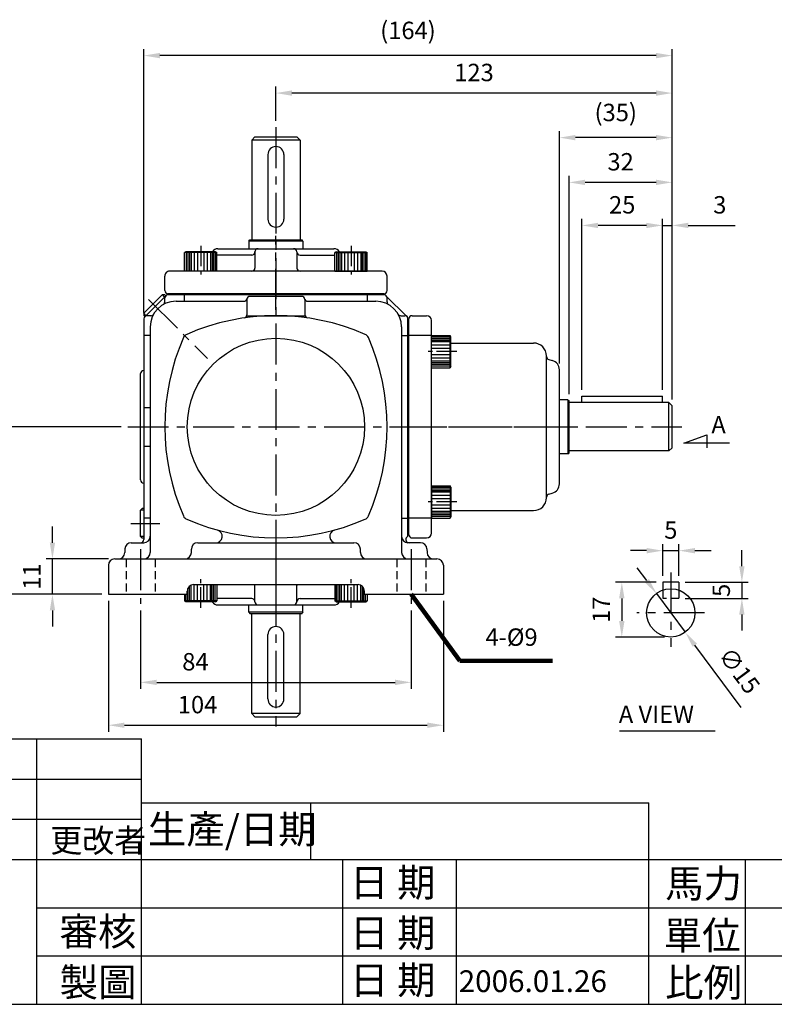
# Model space of a CAD drawing. Extents: x 0 to 670, y 0 to 487.
# Drawn here: x 170 to 404, y 9 to 314 of the extents above; entities that cross this region are included whole.
import ezdxf

# ---------------------------------------------------------------- set-up
doc = ezdxf.new("R2010")
doc.units = 0
doc.header["$LTSCALE"] = 0.4
doc.linetypes.add('CENTER', pattern=[50.8, 31.75, -6.35, 6.35, -6.35])
doc.linetypes.add('HIDDEN', pattern=[9.525, 6.35, -3.175])
doc.layers.get('Defpoints').update_dxf_attribs({"linetype": 'CONTINUOUS'})
for name, color, linetype in [('BASE', 251, 'CONTINUOUS'), ('BORDER', 5, 'CONTINUOUS'), ('CENTER', 6, 'CENTER'), ('DIM', 3, 'CONTINUOUS'), ('HACHURE', 1, 'CONTINUOUS'), ('HIDDEN', 4, 'HIDDEN'), ('MAIN', 7, 'CONTINUOUS')]:
    doc.layers.add(name, color=color, linetype=linetype)
doc.styles.add('CHINA', font='romanc.shx', dxfattribs={"bigfont": 'china.shx'})
doc.dimstyles.new('CHINA', dxfattribs={"dimtxt": 2.7, "dimasz": 2.3, "dimexe": 1.5, "dimexo": 1.5, "dimgap": 1.5, "dimtad": 1, "dimdec": 4, "dimlfac": -1, "dimzin": 9, "dimdsep": 46, "dimtxsty": 'CHINA', "dimcen": 0, "dimclrd": 256, "dimclre": 256, "dimclrt": 256, "dimadec": 0, "dimazin": 0, "dimtfac": 1, "dimtdec": 3, "dimtofl": 0, "dimtmove": 0, "dimatfit": 3, "dimfxl": 0, "dimtolj": 1, "dimtzin": 9, "dimarcsym": 0})

# ---------------------------------------------------------------- blocks, each defined once
blk = doc.blocks.new('A$C1BFC432F')
at = {"layer": 'CENTER', "ltscale": 0.5}
blk.add_line((0, 5), (9.06, 5), dxfattribs=at)
at = {"layer": 'HACHURE', "ltscale": 0.04}
for p, q in [((2.12, 9.5), (7.89, 9.5)), ((2.12, 9), (7.89, 9)), ((2.12, 8.5), (7.89, 8.5)), ((2.12, 8), (7.89, 8)), ((2.12, 7), (7.89, 7)), ((2.12, 6), (7.89, 6)), ((2.12, 4), (7.89, 4)), ((2.12, 3), (7.89, 3)), ((2.12, 2), (7.89, 2)), ((2.12, 1.5), (7.89, 1.5)), ((2.12, 1), (7.89, 1)), ((2.12, 0.5), (7.89, 0.5))]:
    blk.add_line(p, q, dxfattribs=at)
at = {"layer": 'MAIN'}
for p, q in [((1.89, 9.6), (2.12, 10)), ((1.89, 0.4), (1.89, 9.6)), ((2.12, 0), (2.12, 10)), ((7.89, 10), (2.12, 10)), ((7.89, 0), (7.89, 10)), ((7.89, 0), (7.89, 10)), ((1.89, 0.4), (2.12, 0)), ((7.89, 0), (2.12, 0))]:
    blk.add_line(p, q, dxfattribs=at)
blk = doc.blocks.new('A$C389C59A9')
at = {"layer": 'CENTER'}
blk.add_line((0, 34.5), (52.7, 34.5), dxfattribs=at)
at = {"layer": 'MAIN'}
for p, q in [((3, 1), (3, 68)), ((4, 69), (8.5, 69)), ((10, 1.5), (10, 67.5)), ((10, 62.89), (3, 62.89)), ((16, 60.5), (41.7, 60.5)), ((45.7, 12.5), (45.7, 56.5)), ((46.44, 55.37), (47.48, 55.1)), ((49.7, 16.8), (49.7, 52.2)), ((46.44, 13.63), (47.48, 13.9)), ((16, 8.5), (41.7, 8.5)), ((10, 6.11), (3, 6.11)), ((4, 0), (8.5, 0))]:
    blk.add_line(p, q, dxfattribs=at)
for centre, radius, start, end in [((4, 68), 1, 90, 180), ((8.5, 67.5), 1.5, 360, 90), ((41.7, 56.5), 4, 0, 90), ((46.7, 56.34), 1, 180, 255), ((46.7, 52.2), 3, 0, 75), ((46.7, 16.8), 3, 285, 0), ((41.7, 12.5), 4, 270, 0), ((46.7, 12.66), 1, 105, 180), ((4, 1), 1, 180, 270), ((8.5, 1.5), 1.5, 270, 0)]:
    blk.add_arc(centre, radius, start, end, dxfattribs=at)
at = {"layer": 'BASE', "xscale": -1}
blk.add_blockref('A$C1BFC432F', (17.89, 52.83), dxfattribs=at)
at = {"layer": 'BASE', "rotation": 180}
blk.add_blockref('A$C1BFC432F', (17.89, 16.17), dxfattribs=at)
blk = doc.blocks.new('*D5')
at = {"layer": 'Defpoints', "color": 0}
for p in [(207.24, 133.04), (291.24, 133.04), (291.24, 108.7)]:
    blk.add_point(p, dxfattribs=at)
at = {"layer": 'DIM'}
for p, q in [((207.24, 131.04), (207.24, 106.7)), ((291.24, 131.04), (291.24, 106.7)), ((212.24, 108.7), (286.24, 108.7))]:
    blk.add_line(p, q, dxfattribs=at)
for points in [[(212.24, 109.53), (212.24, 107.86), (207.24, 108.7)], [(286.24, 109.53), (286.24, 107.86), (291.24, 108.7)]]:
    blk.add_solid(points, dxfattribs=at)
at = {"layer": 'DIM', "insert": (224.26, 114.4), "char_height": 5.4, "attachment_point": 5, "style": 'CHINA'}
blk.add_mtext('84', dxfattribs=at)
blk = doc.blocks.new('*D6')
at = {"layer": 'Defpoints', "color": 0}
for p in [(197.24, 136.04), (301.24, 136.04), (301.24, 95.39)]:
    blk.add_point(p, dxfattribs=at)
at = {"layer": 'DIM'}
for p, q in [((197.24, 134.04), (197.24, 93.39)), ((301.24, 134.04), (301.24, 93.39)), ((202.24, 95.39), (296.24, 95.39))]:
    blk.add_line(p, q, dxfattribs=at)
for points in [[(202.24, 96.22), (202.24, 94.56), (197.24, 95.39)], [(296.24, 96.22), (296.24, 94.56), (301.24, 95.39)]]:
    blk.add_solid(points, dxfattribs=at)
at = {"layer": 'DIM', "insert": (224.93, 101.09), "char_height": 5.4, "attachment_point": 5, "style": 'CHINA'}
blk.add_mtext('104', dxfattribs=at)
blk = doc.blocks.new('*D7')
at = {"layer": 'Defpoints', "color": 0}
for p in [(249.24, 291.65), (249.24, 281.04), (372.24, 194.54)]:
    blk.add_point(p, dxfattribs=at)
at = {"layer": 'DIM'}
for p, q in [((249.24, 283.04), (249.24, 293.65)), ((372.24, 196.54), (372.24, 293.65)), ((367.24, 291.65), (254.24, 291.65))]:
    blk.add_line(p, q, dxfattribs=at)
for points in [[(254.24, 292.48), (254.24, 290.81), (249.24, 291.65)], [(367.24, 292.48), (367.24, 290.81), (372.24, 291.65)]]:
    blk.add_solid(points, dxfattribs=at)
at = {"layer": 'DIM', "insert": (310.74, 297.35), "char_height": 5.4, "attachment_point": 5, "style": 'CHINA'}
blk.add_mtext('123', dxfattribs=at)
blk = doc.blocks.new('*D8')
at = {"layer": 'Defpoints', "color": 0}
for p in [(208.24, 303.3), (208.24, 221.54), (372.24, 194.54)]:
    blk.add_point(p, dxfattribs=at)
at = {"layer": 'DIM'}
for p, q in [((208.24, 223.54), (208.24, 305.3)), ((367.24, 303.3), (213.24, 303.3)), ((372.24, 196.54), (372.24, 305.3))]:
    blk.add_line(p, q, dxfattribs=at)
for points in [[(213.24, 304.13), (213.24, 302.46), (208.24, 303.3)], [(367.24, 304.13), (367.24, 302.46), (372.24, 303.3)]]:
    blk.add_solid(points, dxfattribs=at)
at = {"layer": 'DIM', "insert": (290.24, 310.41), "char_height": 5.4, "attachment_point": 5, "style": 'CHINA'}
blk.add_mtext('(164)', dxfattribs=at)
blk = doc.blocks.new('*D9')
at = {"layer": 'Defpoints', "color": 0}
for p in [(337.24, 277.82), (337.24, 205.74), (372.24, 194.54)]:
    blk.add_point(p, dxfattribs=at)
at = {"layer": 'DIM'}
for p, q in [((337.24, 207.74), (337.24, 279.82)), ((372.24, 196.54), (372.24, 279.82)), ((367.24, 277.82), (342.24, 277.82))]:
    blk.add_line(p, q, dxfattribs=at)
for points in [[(342.24, 278.65), (342.24, 276.98), (337.24, 277.82)], [(367.24, 278.65), (367.24, 276.98), (372.24, 277.82)]]:
    blk.add_solid(points, dxfattribs=at)
at = {"layer": 'DIM', "insert": (354.74, 284.93), "char_height": 5.4, "attachment_point": 5, "style": 'CHINA'}
blk.add_mtext('(35)', dxfattribs=at)
blk = doc.blocks.new('*D10')
at = {"layer": 'Defpoints', "color": 0}
for p in [(340.24, 263.93), (340.24, 196.16), (372.24, 194.54)]:
    blk.add_point(p, dxfattribs=at)
at = {"layer": 'DIM'}
for p, q in [((340.24, 198.16), (340.24, 265.93)), ((367.24, 263.93), (345.24, 263.93)), ((372.24, 196.54), (372.24, 265.93))]:
    blk.add_line(p, q, dxfattribs=at)
for points in [[(345.24, 264.76), (345.24, 263.09), (340.24, 263.93)], [(367.24, 264.76), (367.24, 263.09), (372.24, 263.93)]]:
    blk.add_solid(points, dxfattribs=at)
at = {"layer": 'DIM', "insert": (356.24, 269.63), "char_height": 5.4, "attachment_point": 5, "style": 'CHINA'}
blk.add_mtext('32', dxfattribs=at)
blk = doc.blocks.new('*D11')
at = {"layer": 'Defpoints', "color": 0}
for p in [(344.24, 250.56), (344.24, 197.54), (369.24, 197.54)]:
    blk.add_point(p, dxfattribs=at)
at = {"layer": 'DIM'}
for p, q in [((344.24, 199.54), (344.24, 252.56)), ((369.24, 199.54), (369.24, 252.56)), ((364.24, 250.56), (349.24, 250.56))]:
    blk.add_line(p, q, dxfattribs=at)
for points in [[(349.24, 251.39), (349.24, 249.73), (344.24, 250.56)], [(364.24, 251.39), (364.24, 249.73), (369.24, 250.56)]]:
    blk.add_solid(points, dxfattribs=at)
at = {"layer": 'DIM', "insert": (356.74, 256.26), "char_height": 5.4, "attachment_point": 5, "style": 'CHINA'}
blk.add_mtext('25', dxfattribs=at)
blk = doc.blocks.new('*D20')
at = {"layer": 'Defpoints', "color": 0}
for p in [(179.88, 147.04), (199.24, 147.04), (197.24, 136.04)]:
    blk.add_point(p, dxfattribs=at)
at = {"layer": 'DIM'}
for p, q in [((179.88, 152.04), (179.88, 157.04)), ((197.24, 147.04), (177.88, 147.04)), ((179.88, 136.04), (179.88, 147.04)), ((195.24, 136.04), (177.88, 136.04)), ((179.88, 131.04), (179.88, 126.04))]:
    blk.add_line(p, q, dxfattribs=at)
for points in [[(179.05, 152.04), (180.71, 152.04), (179.88, 147.04)], [(179.05, 131.04), (180.71, 131.04), (179.88, 136.04)]]:
    blk.add_solid(points, dxfattribs=at)
at = {"layer": 'DIM', "insert": (174.18, 141.54), "char_height": 5.4, "attachment_point": 5, "rotation": 90, "style": 'CHINA'}
blk.add_mtext('11', dxfattribs=at)
blk = doc.blocks.new('*D21')
at = {"layer": 'Defpoints', "color": 0}
for p in [(165.33, 188.04), (203.24, 188.04), (197.24, 136.04)]:
    blk.add_point(p, dxfattribs=at)
at = {"layer": 'DIM'}
for p, q in [((201.24, 188.04), (163.33, 188.04)), ((165.33, 141.04), (165.33, 183.04)), ((195.24, 136.04), (163.33, 136.04))]:
    blk.add_line(p, q, dxfattribs=at)
for points in [[(164.49, 183.04), (166.16, 183.04), (165.33, 188.04)], [(164.49, 141.04), (166.16, 141.04), (165.33, 136.04)]]:
    blk.add_solid(points, dxfattribs=at)
at = {"layer": 'DIM', "insert": (159.63, 162.04), "char_height": 5.4, "attachment_point": 5, "rotation": 90, "style": 'CHINA'}
blk.add_mtext('52', dxfattribs=at)
blk = doc.blocks.new('*D22')
at = {"layer": 'Defpoints', "color": 0}
for p in [(374.33, 149.59), (369.33, 139.76), (374.33, 139.76)]:
    blk.add_point(p, dxfattribs=at)
at = {"layer": 'DIM'}
for p, q in [((369.33, 141.76), (369.33, 151.59)), ((374.33, 141.76), (374.33, 151.59)), ((364.33, 149.59), (359.33, 149.59)), ((369.33, 149.59), (374.33, 149.59)), ((379.33, 149.59), (384.33, 149.59))]:
    blk.add_line(p, q, dxfattribs=at)
for points in [[(364.33, 150.42), (364.33, 148.75), (369.33, 149.59)], [(379.33, 150.42), (379.33, 148.75), (374.33, 149.59)]]:
    blk.add_solid(points, dxfattribs=at)
at = {"layer": 'DIM', "insert": (371.83, 155.29), "char_height": 5.4, "attachment_point": 5, "style": 'CHINA'}
blk.add_mtext('5', dxfattribs=at)
blk = doc.blocks.new('*D23')
at = {"layer": 'Defpoints', "color": 0}
for p in [(374.33, 139.76), (374.33, 134.76), (393.89, 134.76)]:
    blk.add_point(p, dxfattribs=at)
at = {"layer": 'DIM'}
for p, q in [((393.89, 144.76), (393.89, 149.76)), ((376.33, 139.76), (395.89, 139.76)), ((393.89, 139.76), (393.89, 134.76)), ((376.33, 134.76), (395.89, 134.76)), ((393.89, 129.76), (393.89, 124.76))]:
    blk.add_line(p, q, dxfattribs=at)
for points in [[(393.06, 144.76), (394.72, 144.76), (393.89, 139.76)], [(393.06, 129.76), (394.72, 129.76), (393.89, 134.76)]]:
    blk.add_solid(points, dxfattribs=at)
at = {"layer": 'DIM', "insert": (388.19, 137.26), "char_height": 5.4, "attachment_point": 5, "rotation": 90, "style": 'CHINA'}
blk.add_mtext('5', dxfattribs=at)
blk = doc.blocks.new('*D24')
at = {"layer": 'Defpoints', "color": 0}
for p in [(369.33, 139.76), (356.62, 122.76), (371.83, 122.76)]:
    blk.add_point(p, dxfattribs=at)
at = {"layer": 'DIM'}
for p, q in [((367.33, 139.76), (354.62, 139.76)), ((356.62, 134.76), (356.62, 127.76)), ((369.83, 122.76), (354.62, 122.76))]:
    blk.add_line(p, q, dxfattribs=at)
for points in [[(355.78, 134.76), (357.45, 134.76), (356.62, 139.76)], [(355.78, 127.76), (357.45, 127.76), (356.62, 122.76)]]:
    blk.add_solid(points, dxfattribs=at)
at = {"layer": 'DIM', "insert": (350.92, 131.26), "char_height": 5.4, "attachment_point": 5, "rotation": 90, "style": 'CHINA'}
blk.add_mtext('17', dxfattribs=at)
blk = doc.blocks.new('*D25')
at = {"layer": 'Defpoints', "color": 0}
for p in [(367.36, 136.28), (376.3, 124.24)]:
    blk.add_point(p, dxfattribs=at)
at = {"layer": 'DIM'}
for p, q in [((364.38, 140.3), (361.39, 144.31)), ((367.36, 136.28), (376.3, 124.24)), ((393.67, 100.87), (379.29, 120.23))]:
    blk.add_line(p, q, dxfattribs=at)
for points in [[(365.05, 140.79), (363.71, 139.8), (367.36, 136.28)], [(379.96, 120.73), (378.62, 119.73), (376.3, 124.24)]]:
    blk.add_solid(points, dxfattribs=at)
at = {"layer": 'DIM', "insert": (392.54, 111.94), "char_height": 5.4, "attachment_point": 5, "rotation": 306.6116, "style": 'CHINA'}
blk.add_mtext('∅15', dxfattribs=at)
blk = doc.blocks.new('A$C4AE248D1')
at = {"layer": 'CENTER'}
blk.add_line((34.5, 23), (34.5, 0), dxfattribs=at)
at = {"layer": 'MAIN'}
for p, q in [((0, 17), (0, 12.5)), ((1, 18), (68, 18)), ((69, 17), (69, 12.5)), ((1.5, 11), (67.5, 11)), ((28, 5), (28, 10)), ((41, 5), (41, 10)), ((27, 6), (16.17, 6)), ((52.5, 4), (16.5, 4)), ((42, 6), (52.83, 6))]:
    blk.add_line(p, q, dxfattribs=at)
for centre, radius, start, end in [((1, 17), 1, 90, 180), ((68, 17), 1, 0, 90), ((1.5, 12.5), 1.5, 180, 270), ((67.5, 12.5), 1.5, 270, 0), ((27, 10), 1, 0, 90), ((42, 10), 1, 90, 180), ((16.5, 6), 2, 210, 270), ((27, 5), 1, 0, 90), ((29, 5), 1, 180, 270), ((40, 5), 1, 270, 0), ((42, 5), 1, 90, 180), ((52.5, 6), 2, 270, 330)]:
    blk.add_arc(centre, radius, start, end, dxfattribs=at)
at = {"layer": 'BASE', "rotation": 90}
blk.add_blockref('A$C1BFC432F', (16.17, 3.11), dxfattribs=at)
at = {"layer": 'BASE', "extrusion": (0, 0, -1), "zscale": -1, "rotation": 90}
blk.add_blockref('A$C1BFC432F', (-52.83, 3.11), dxfattribs=at)
blk = doc.blocks.new('*D28')
at = {"layer": 'Defpoints', "color": 0}
for p in [(372.24, 250.56), (369.24, 197.54), (372.24, 194.54)]:
    blk.add_point(p, dxfattribs=at)
at = {"layer": 'DIM'}
for p, q in [((369.24, 199.54), (369.24, 252.56)), ((372.24, 196.54), (372.24, 252.56)), ((364.24, 250.56), (359.24, 250.56)), ((369.24, 250.56), (372.24, 250.56)), ((377.24, 250.56), (391.84, 250.56))]:
    blk.add_line(p, q, dxfattribs=at)
for points in [[(364.24, 251.39), (364.24, 249.73), (369.24, 250.56)], [(377.24, 251.39), (377.24, 249.73), (372.24, 250.56)]]:
    blk.add_solid(points, dxfattribs=at)
at = {"layer": 'DIM', "insert": (387.04, 256.26), "char_height": 5.4, "attachment_point": 5, "style": 'CHINA'}
blk.add_mtext('3', dxfattribs=at)

msp = doc.modelspace()

# ---------------------------------------------------------------- linework, layer by layer
at = {"layer": 'BORDER'}
for p, q in [((207.2414, 171.542), (207.2414, 204.542)), ((2.5, 53.75), (650, 53.75)), ((2.5, 8.75), (650, 8.75))]:
    msp.add_line(p, q, dxfattribs=at)
msp.add_lwpolyline([(390.0564, 183.005), (375.8558, 183.005), (383.0543, 185.5011), (383.0543, 181.5135)], dxfattribs=at)
for centre, start, end in [((208.2414, 204.542), 90, 180), ((208.2414, 171.542), 180, 270)]:
    msp.add_arc(centre, 1, start, end, dxfattribs=at)
at = {"layer": 'CENTER'}
for p, q in [((249.2414, 281.042), (249.2414, 95.042)), ((209.6871, 227.5964), (228.0282, 209.2552)), ((203.2414, 188.042), (375.2414, 188.042)), ((204.2414, 158.042), (213.2414, 158.042)), ((207.2414, 150.042), (207.2414, 133.042)), ((249.2414, 151.742), (249.2414, 128.742)), ((291.2414, 150.042), (291.2414, 133.042)), ((371.8317, 142.764), (371.8317, 119.764)), ((382.3317, 130.264), (361.3317, 130.264))]:
    msp.add_line(p, q, dxfattribs=at)
at = {"layer": 'CENTER', "ltscale": 0.5}
for p, q in [((225.9069, 131.855), (225.9069, 140.9188)), ((272.5759, 131.855), (272.5759, 140.9188))]:
    msp.add_line(p, q, dxfattribs=at)
at = {"layer": 'DIM'}
for p, q in [((174.9999, 53.75), (174.9999, 91.1596)), ((2.5, 78.6897), (207.5, 78.6897)), ((2.5, 66.2199), (207.5, 66.2199)), ((175, 8.75), (175, 53.75)), ((175, 8.75), (175, 53.75)), ((207.5, 8.75), (207.5, 53.75)), ((270, 8.75), (270, 53.75)), ((305.2961, 8.75), (305.2961, 53.75)), ((365, 8.75), (365, 53.75)), ((395, 8.75), (395, 53.75)), ((175, 38.75), (650, 38.75)), ((175, 23.75), (550, 23.75))]:
    msp.add_line(p, q, dxfattribs=at)
at = {"layer": 'HACHURE'}
for p, q in [((256.7414, 277.042), (241.7414, 277.042)), ((257.6414, 245.6324), (240.8414, 245.6324)), ((214.7075, 228.3742), (214.0004, 229.0813)), ((208.9093, 222.5759), (208.2022, 223.283)), ((339.8318, 196.442), (339.8318, 179.642)), ((371.2414, 180.542), (371.2414, 195.542)), ((208.2414, 162.142), (207.2414, 162.142)), ((208.2414, 153.942), (207.2414, 153.942)), ((257.6414, 130.4516), (240.8414, 130.4516)), ((256.7414, 99.042), (241.7414, 99.042))]:
    msp.add_line(p, q, dxfattribs=at)
at = {"layer": 'HACHURE', "ltscale": 0.04}
for p, q in [((221.9069, 133.973), (221.9069, 137.8386)), ((222.4069, 133.973), (222.4069, 138.5317)), ((222.9069, 133.973), (222.9069, 138.8596)), ((223.9069, 133.973), (223.9069, 139.042)), ((224.9069, 133.973), (224.9069, 139.042)), ((226.9069, 133.973), (226.9069, 139.042)), ((227.9069, 133.973), (227.9069, 139.042)), ((228.9069, 133.973), (228.9069, 139.042)), ((229.4069, 133.973), (229.4069, 139.042)), ((229.9069, 133.973), (229.9069, 139.042)), ((230.4069, 133.973), (230.4069, 139.042)), ((268.0759, 133.973), (268.0759, 139.042)), ((268.5759, 133.973), (268.5759, 139.042)), ((269.0759, 133.973), (269.0759, 139.042)), ((269.5759, 133.973), (269.5759, 139.042)), ((270.5759, 133.973), (270.5759, 139.042)), ((271.5759, 133.973), (271.5759, 139.042)), ((273.5759, 133.973), (273.5759, 139.042)), ((274.5759, 133.973), (274.5759, 139.042)), ((275.5759, 133.973), (275.5759, 138.8596)), ((276.0759, 133.973), (276.0759, 138.5317)), ((276.5759, 133.973), (276.5759, 137.8386)), ((221.4069, 133.973), (221.4069, 136.042)), ((277.0759, 133.973), (277.0759, 136.042))]:
    msp.add_line(p, q, dxfattribs=at)
at = {"layer": 'HIDDEN'}
for p, q in [((202.7414, 147.042), (202.7414, 136.042)), ((211.7414, 147.042), (211.7414, 136.042)), ((286.7414, 147.042), (286.7414, 136.042)), ((295.7414, 147.042), (295.7414, 136.042)), ((369.3317, 137.3351), (369.3317, 134.764)), ((374.3317, 134.764), (369.3317, 134.764)), ((374.3317, 137.3351), (374.3317, 134.764))]:
    msp.add_line(p, q, dxfattribs=at)
at = {"layer": 'MAIN'}
for p, q in [((241.7414, 277.042), (242.7414, 278.042)), ((241.7414, 277.042), (241.7414, 246.042)), ((242.7414, 278.042), (255.7414, 278.042)), ((255.7414, 278.042), (256.7414, 277.042)), ((256.7414, 277.042), (256.7414, 246.042)), ((246.7414, 272.542), (246.7414, 252.542)), ((251.7414, 272.542), (251.7414, 252.542)), ((240.8414, 245.6324), (241.1282, 246.042)), ((240.8414, 245.6324), (240.8414, 243.342)), ((241.1282, 246.042), (257.3546, 246.042)), ((257.6414, 245.6324), (257.3546, 246.042)), ((257.6414, 245.6324), (257.6414, 243.342)), ((208.2022, 223.283), (214.0004, 229.0813)), ((214.8754, 228.542), (208.7414, 222.4081)), ((214.0004, 229.0813), (214.7075, 229.0813)), ((215.037, 228.7518), (214.7075, 229.0813)), ((214.7414, 226.8363), (214.7414, 228.042)), ((282.7414, 229.042), (215.7414, 229.042)), ((218.2414, 227.042), (239.3049, 227.042)), ((220.8522, 227.042), (220.8522, 229.042)), ((240.2414, 227.542), (240.2414, 222.8241)), ((257.2414, 228.542), (241.2414, 228.542)), ((258.2414, 227.542), (258.2414, 222.8241)), ((259.1779, 227.042), (280.2414, 227.042)), ((277.6306, 227.042), (277.6306, 229.042)), ((283.6074, 228.542), (289.7414, 222.4081)), ((283.7414, 226.8363), (283.7414, 228.042)), ((208.2022, 223.283), (208.2022, 222.5759)), ((208.5316, 222.2464), (208.2022, 222.5759)), ((208.2414, 221.542), (208.2414, 153.042)), ((210.4472, 222.542), (209.2414, 222.542)), ((240.2008, 222.542), (258.282, 222.542)), ((288.0356, 222.542), (289.2414, 222.542)), ((290.2414, 154.542), (290.2414, 221.542)), ((210.2414, 219.042), (210.2414, 149.042)), ((288.2414, 219.042), (288.2414, 149.042)), ((210.2414, 216.4312), (208.2414, 216.4312)), ((288.2414, 216.4312), (290.2414, 216.4312)), ((339.8318, 196.442), (337.2414, 196.442)), ((339.8318, 196.442), (340.2414, 196.1552)), ((340.2414, 179.9288), (340.2414, 196.1552)), ((344.2414, 195.542), (344.2414, 197.542)), ((344.2414, 197.542), (369.2414, 197.542)), ((369.2414, 195.542), (369.2414, 197.542)), ((208.2414, 194.042), (210.2414, 194.042)), ((371.2414, 195.542), (340.2414, 195.542)), ((372.2414, 194.542), (371.2414, 195.542)), ((372.2414, 181.542), (372.2414, 194.542)), ((208.2414, 182.042), (210.2414, 182.042)), ((371.2414, 180.542), (340.2414, 180.542)), ((371.2414, 180.542), (372.2414, 181.542)), ((339.8318, 179.642), (337.2414, 179.642)), ((339.8318, 179.642), (340.2414, 179.9288)), ((207.2414, 162.142), (207.7414, 162.642)), ((207.2414, 153.942), (207.2414, 162.142)), ((208.2414, 162.642), (207.7414, 162.642)), ((210.2414, 159.6528), (208.2414, 159.6528)), ((288.2414, 159.6528), (290.2414, 159.6528)), ((207.2414, 153.942), (207.7414, 153.442)), ((208.2414, 153.442), (207.7414, 153.442)), ((202.3486, 150.1118), (202.3088, 148.9722)), ((204.3474, 152.042), (208.2414, 152.042)), ((223.0117, 149.042), (223.0117, 150.042)), ((225.0117, 152.042), (273.4712, 152.042)), ((275.4712, 149.042), (275.4712, 150.042)), ((294.1354, 152.042), (290.2414, 152.042)), ((296.1342, 150.1118), (296.174, 148.9722)), ((199.2414, 147.042), (299.2414, 147.042)), ((197.2414, 145.042), (197.2414, 136.042)), ((301.2414, 145.042), (301.2414, 136.042)), ((223.7414, 139.042), (274.7414, 139.042)), ((230.9069, 139.042), (230.9069, 133.973)), ((242.7414, 133.742), (242.7414, 138.742)), ((255.7414, 133.742), (255.7414, 138.742)), ((267.5759, 139.042), (267.5759, 133.973)), ((374.3317, 139.764), (369.3317, 139.764)), ((369.3317, 139.764), (369.3317, 137.3351)), ((374.3317, 139.764), (374.3317, 137.3351)), ((197.2414, 136.042), (221.7414, 136.042)), ((220.9069, 136.042), (220.9069, 133.973)), ((221.7414, 136.042), (221.7414, 137.042)), ((241.7414, 134.742), (230.9069, 134.742)), ((256.7414, 134.742), (267.5759, 134.742)), ((276.7414, 136.042), (276.7414, 137.042)), ((276.7414, 136.042), (301.2414, 136.042)), ((277.5759, 136.042), (277.5759, 133.973)), ((230.9069, 133.973), (220.9069, 133.973)), ((221.3069, 133.742), (220.9069, 133.973)), ((230.5069, 133.742), (221.3069, 133.742)), ((230.5069, 133.742), (230.9069, 133.973)), ((231.2414, 132.742), (267.2414, 132.742)), ((240.8414, 130.4516), (240.8414, 132.742)), ((257.6414, 130.4516), (257.6414, 132.742)), ((267.5759, 133.973), (277.5759, 133.973)), ((267.9759, 133.742), (267.5759, 133.973)), ((267.9759, 133.742), (277.1759, 133.742)), ((277.1759, 133.742), (277.5759, 133.973)), ((240.8414, 130.4516), (241.1282, 130.042)), ((241.1282, 130.042), (257.3546, 130.042)), ((241.7414, 99.042), (241.7414, 130.042)), ((256.7414, 99.042), (256.7414, 130.042)), ((257.6414, 130.4516), (257.3546, 130.042)), ((246.7414, 103.542), (246.7414, 123.542)), ((251.7414, 103.542), (251.7414, 123.542)), ((242.7414, 98.042), (241.7414, 99.042)), ((242.7414, 98.042), (255.7414, 98.042)), ((255.7414, 98.042), (256.7414, 99.042)), ((355.8862, 93.6265), (385.6222, 93.6265)), ((2.5, 91.1596), (207.5, 91.1596)), ((207.5, 53.75), (207.5, 91.1596)), ((207.5, 71.25), (365, 71.25)), ((260.0553, 53.75), (260.0553, 71.25)), ((365, 53.75), (365, 71.25))]:
    msp.add_line(p, q, dxfattribs=at)
for centre, radius in [((249.2414, 188.042), 27.5), ((371.8317, 130.264), 7.5)]:
    msp.add_circle(centre, radius, dxfattribs=at)
for centre, radius, start, end in [((249.2414, 272.542), 2.5, 0, 180), ((249.2414, 252.542), 2.5, 180, 0), ((218.2414, 219.042), 8, 90, 180), ((213.7414, 226.8363), 1, 300, 0), ((215.7414, 228.042), 1, 90, 180), ((239.3049, 228.042), 1, 270, 345.522488), ((241.2414, 227.542), 1, 90, 180), ((257.2414, 227.542), 1, 0, 90), ((259.1779, 228.042), 1, 194.477512, 270), ((280.2414, 219.042), 8, 0, 90), ((282.7414, 228.042), 1, 360, 90), ((284.7414, 226.8363), 1, 180, 240), ((209.2414, 221.542), 1, 90, 180), ((210.4472, 223.542), 1, 270, 330), ((249.2414, 153.542), 69, 66.35265, 113.64735), ((239.2414, 222.8241), 1, 278.213211, 0), ((259.2414, 222.8241), 1, 180, 261.786789), ((288.0356, 223.542), 1, 210, 270), ((289.2414, 221.542), 1, 0, 90), ((283.7414, 188.042), 69, 156.35265, 203.64735), ((222.3673, 214.9161), 2, 113.64735, 156.35265), ((276.1155, 214.9161), 2, 23.64735, 66.35265), ((214.7414, 188.042), 69, 336.35265, 23.64735), ((222.3673, 161.1679), 2, 203.64735, 246.35265), ((249.2414, 222.542), 69, 246.35265, 293.64735), ((276.1155, 161.1679), 2, 293.64735, 336.35265), ((230.5666, 154.042), 2, 270, 74.750307), ((267.9163, 154.042), 2, 105.249693, 270), ((207.2414, 153.042), 1, 270, 0), ((208.2414, 154.042), 2, 270, 0), ((290.2414, 154.042), 2, 180, 270), ((290.5643, 153.042), 1, 131.409622, 270), ((289.2414, 154.542), 1, 311.409622, 0), ((204.3474, 150.042), 2, 90, 178), ((225.0117, 150.042), 2, 90, 180), ((273.4712, 150.042), 2, 0, 90), ((294.1354, 150.042), 2, 2, 90), ((199.2414, 145.042), 2, 90, 180), ((200.31, 149.042), 2, 270, 358), ((208.2414, 149.042), 2, 270, 0), ((221.0117, 149.042), 2, 270, 0), ((277.4712, 149.042), 2, 180, 270), ((290.2414, 149.042), 2, 180, 270), ((298.1728, 149.042), 2, 182, 270), ((299.2414, 145.042), 2, 0, 90), ((223.7414, 137.042), 2, 90, 180), ((241.7414, 138.742), 1, 0, 17.457603), ((256.7414, 138.742), 1, 162.542397, 180), ((274.7414, 137.042), 2, 0, 90), ((241.7414, 133.742), 1, 0, 90), ((256.7414, 133.742), 1, 90, 180), ((231.2414, 134.742), 2, 210, 270), ((243.7414, 133.742), 1, 180, 270), ((254.7414, 133.742), 1, 270, 0), ((267.2414, 134.742), 2, 270, 330), ((249.2414, 123.542), 2.5, 0, 180), ((249.2414, 103.542), 2.5, 180, 0)]:
    msp.add_arc(centre, radius, start, end, dxfattribs=at)

# ---------------------------------------------------------------- block references
at = {"layer": 'DIM', "rotation": 180}
msp.add_blockref('A$C4AE248D1', (283.7414, 247.342), dxfattribs=at)
at = {"layer": 'DIM'}
msp.add_blockref('A$C389C59A9', (287.5414, 153.542), dxfattribs=at)

# ---------------------------------------------------------------- texts
at = {"layer": 'DIM', "style": 'CHINA'}
for s, height, p in [('生產/日期', 8.75, (209.5116, 58.7107)), ('更改者', 7.27409, (179.2096, 55.9465)), ('日 期', 8.75, (272.2637, 42.1723)), ('馬力', 8.75, (370.0668, 41.8809)), ('審核', 8.75, (182.0678, 26.9864)), ('日 期', 8.75, (272.2637, 26.5403)), ('單位', 8.75, (369.6149, 25.7832)), ('日 期', 8.75, (272.2637, 11.8928)), ('製圖', 8.75, (182.0889, 11.2107)), ('2006.01.26', 6.75, (305.9879, 12.5495)), ('比例', 8.75, (370.0548, 11.1228))]:
    msp.add_text(s, height=height, dxfattribs=at).set_placement(p)
at = {"layer": 'DIM', "insert": (314.2898, 118.3572), "char_height": 5.4, "attachment_point": 7, "style": 'CHINA'}
msp.add_mtext('4-%%C9', dxfattribs=at)
at = {"layer": 'MAIN', "style": 'CHINA'}
for s, p in [('A', (384.42, 185.9841)), ('A VIEW', (355.6811, 96.0862))]:
    msp.add_text(s, height=5.4, dxfattribs=at).set_placement(p)

# ---------------------------------------------------------------- dimensions: what is measured, and where the dimension line sits
at = {"layer": 'DIM'}
for base, p1, p2, override, picture, middle in [((208.2414, 303.295), (372.2414, 194.542), (208.2414, 221.542), {"dimscale": 2, "dimasz": 2.5, "dimexe": 1, "dimexo": 1, "dimdec": 3, "dimpost": '(<>)', "dimadec": 2, "dimazin": 2, "dimtm": 1e-09, "dimtfac": 0.8, "dimtix": 1, "dimtofl": 1, "dimtolj": 0, "dimlwd": 65535, "dimlwe": 65535}, '*D8', (290.2414, 310.4093)), ((249.2414, 291.6475), (372.2414, 194.542), (249.2414, 281.042), {"dimscale": 2, "dimasz": 2.5, "dimexe": 1, "dimexo": 1, "dimdec": 3, "dimadec": 2, "dimazin": 2, "dimtm": 1e-09, "dimtfac": 0.8, "dimtix": 1, "dimtofl": 1, "dimtolj": 0, "dimlwd": 65535, "dimlwe": 65535}, '*D7', (310.7414, 297.3475)), ((337.2414, 277.8151), (372.2414, 194.542), (337.2414, 205.74), {"dimscale": 2, "dimasz": 2.5, "dimexe": 1, "dimexo": 1, "dimdec": 3, "dimpost": '(<>)', "dimadec": 2, "dimazin": 2, "dimtm": 1e-09, "dimtfac": 0.8, "dimtix": 1, "dimtofl": 1, "dimtolj": 0, "dimlwd": 65535, "dimlwe": 65535}, '*D9', (354.7414, 284.9294)), ((340.2414, 263.9263), (372.2414, 194.542), (340.2414, 196.1552), {"dimscale": 2, "dimasz": 2.5, "dimexe": 1, "dimexo": 1, "dimdec": 3, "dimadec": 2, "dimazin": 2, "dimtm": 1e-09, "dimtfac": 0.8, "dimtix": 1, "dimtofl": 1, "dimtolj": 0, "dimlwd": 65535, "dimlwe": 65535}, '*D10', (356.2414, 269.6263)), ((344.2414, 250.5591), (369.2414, 197.542), (344.2414, 197.542), {"dimscale": 2, "dimasz": 2.5, "dimexe": 1, "dimexo": 1, "dimdec": 3, "dimadec": 2, "dimazin": 2, "dimtm": 1e-09, "dimtfac": 0.8, "dimtix": 1, "dimtofl": 1, "dimtolj": 0, "dimlwd": 65535, "dimlwe": 65535}, '*D11', (356.7414, 256.2591)), ((374.3317, 149.5852), (369.3317, 139.764), (374.3317, 139.764), {"dimscale": 2, "dimasz": 2.5, "dimexe": 1, "dimexo": 1, "dimdec": 3, "dimadec": 2, "dimazin": 2, "dimtm": 1e-09, "dimtfac": 0.8, "dimtix": 1, "dimtofl": 1, "dimtolj": 0, "dimlwd": 65535, "dimlwe": 65535}, '*D22', (371.8317, 155.2852))]:
    dim = msp.add_linear_dim(base=base, p1=p1, p2=p2, dimstyle='CHINA', override=override, dxfattribs=at)
    dim.commit()
    dim.dimension.update_dxf_attribs({"geometry": picture, "text_midpoint": middle})
for base, p1, p2, picture, middle in [((372.2414, 250.5591), (369.2414, 197.542), (372.2414, 194.542), '*D28', (387.0414, 250.5591)), ((301.2414, 95.3893), (197.2414, 136.042), (301.2414, 136.042), '*D6', (224.9344, 95.3893)), ((291.2414, 108.6977), (207.2414, 133.042), (291.2414, 133.042), '*D5', (224.2569, 108.6977))]:
    dim = msp.add_linear_dim(base=base, p1=p1, p2=p2, dimstyle='CHINA', override={"dimscale": 2, "dimasz": 2.5, "dimexe": 1, "dimexo": 1, "dimdec": 3, "dimadec": 2, "dimazin": 2, "dimtm": 1e-09, "dimtfac": 0.8, "dimtix": 1, "dimtofl": 1, "dimtolj": 0, "dimlwd": 65535, "dimlwe": 65535}, dxfattribs=at)
    dim.commit()
    dim.dimension.update_dxf_attribs({"geometry": picture, "text_midpoint": middle, "dimtype": 160})
for base, p1, p2, picture, middle in [((165.3277, 188.042), (197.2414, 136.042), (203.2414, 188.042), '*D21', (159.6277, 162.042)), ((179.8788, 147.042), (197.2414, 136.042), (199.2414, 147.042), '*D20', (174.1788, 141.542)), ((393.8897, 134.764), (374.3317, 139.764), (374.3317, 134.764), '*D23', (388.1897, 137.264)), ((356.6182, 122.764), (369.3317, 139.764), (371.8317, 122.764), '*D24', (350.9182, 131.264))]:
    dim = msp.add_linear_dim(base=base, p1=p1, p2=p2, angle=90, dimstyle='CHINA', override={"dimscale": 2, "dimasz": 2.5, "dimexe": 1, "dimexo": 1, "dimdec": 3, "dimadec": 2, "dimazin": 2, "dimtm": 1e-09, "dimtfac": 0.8, "dimtix": 1, "dimtofl": 1, "dimtolj": 0, "dimlwd": 65535, "dimlwe": 65535}, dxfattribs=at)
    dim.commit()
    dim.dimension.update_dxf_attribs({"geometry": picture, "text_midpoint": middle})
dim = msp.add_diameter_dim_2p(p1=(367.3588, 136.2843), p2=(376.3046, 124.2438), dimstyle='CHINA', override={"dimscale": 2, "dimasz": 2.5, "dimexe": 1, "dimexo": 1, "dimdec": 3, "dimadec": 2, "dimazin": 2, "dimtm": 1e-09, "dimtfac": 0.8, "dimtix": 1, "dimtofl": 1, "dimtolj": 0, "dimlwd": 65535, "dimlwe": 65535}, dxfattribs=at)
dim.commit()
dim.dimension.update_dxf_attribs({"geometry": '*D25', "text_midpoint": (392.5436, 111.9448)})

# ---------------------------------------------------------------- leaders
at = {"layer": 'DIM', "annotation_type": 0, "has_hookline": 1, "hookline_direction": 0, "text_width": 20.8286}
msp.add_leader([(291.2414, 136.042), (306.2898, 115.3572), (311.2898, 115.3572)], dimstyle='CHINA', override={"dimscale": 2, "dimasz": 2.5, "dimexe": 1, "dimexo": 1, "dimgap": 1.5, "dimtad": 1, "dimdec": 3, "dimadec": 2, "dimazin": 2, "dimtm": 1e-09, "dimtfac": 0.8, "dimtix": 1, "dimtofl": 1, "dimtolj": 0, "dimlwd": 65535, "dimlwe": 65535}, dxfattribs=at)

doc.saveas('drawing.dxf')
